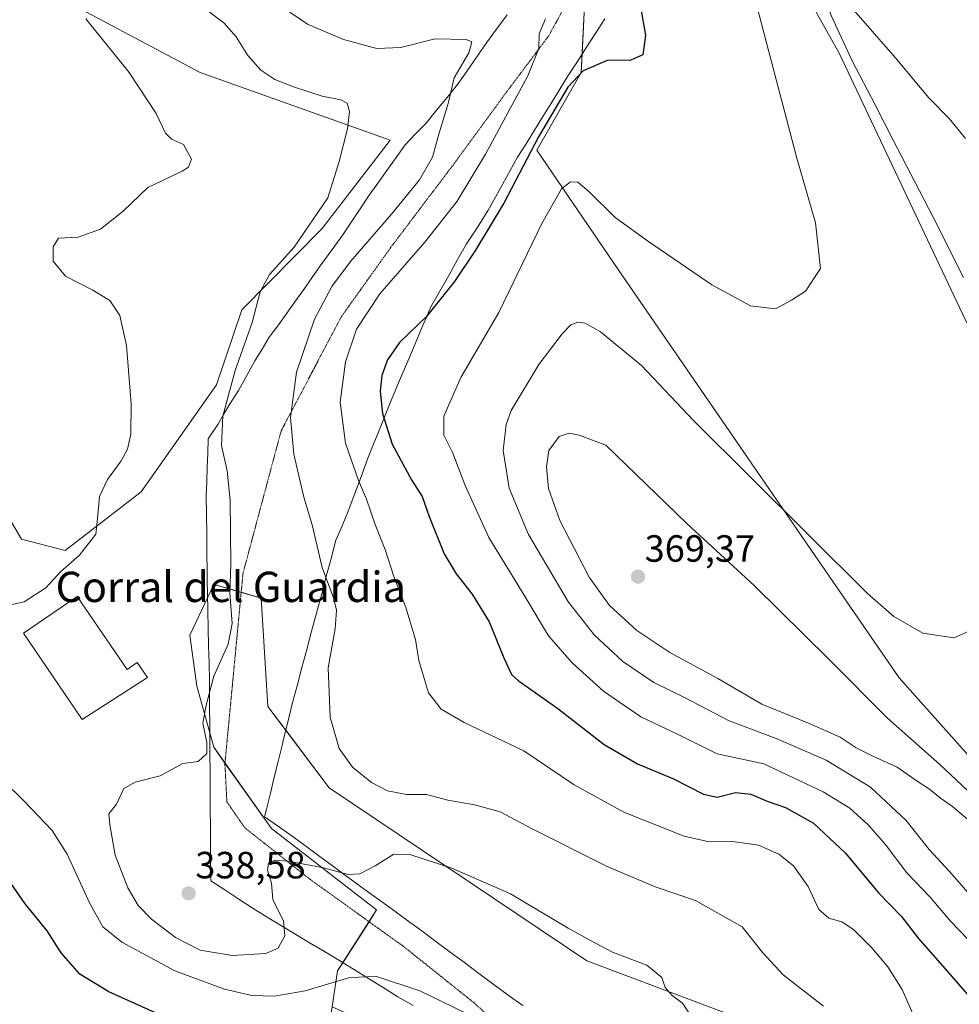
# Model space of a CAD drawing. Units: metres. Extents: x 601119 to 604592, y 4694466 to 4696829.
# Drawn here: x 601340 to 601588, y 4695976 to 4696236 of the extents above; entities that cross this region are included whole.
import ezdxf
from ezdxf.enums import TextEntityAlignment as Align

# ---------------------------------------------------------------- set-up
doc = ezdxf.new("R2010")
doc.units = ezdxf.units.M
doc.header["$MEASUREMENT"] = 0
doc.linetypes.add('TRAZOS2', pattern=[0.375, 0.25, -0.125])
for name, color, linetype, lineweight in [('Carátula', 7, 'Continuous', 5), ('Cultivos herbáceos CxS', 92, 'Continuous', 0), ('Curva de nivel maestra', 36, 'Continuous', 30), ('Curva de nivel normal', 36, 'Continuous', 0), ('Edificación industrial', 135, 'Continuous', 13), ('Edificación industrial Cxs', 135, 'Continuous', 13), ('Matorral', 135, 'Continuous', 0), ('Matorral CxS', 135, 'Continuous', 0), ('Pastizal CxS', 92, 'Continuous', 0), ('Punto de cota en terreno', 7, 'Continuous', 0), ('Rótulo de punto de cota en terreno', 19, 'Continuous', 0), ('Texto cartográfico', 19, 'Continuous', 0), ('Vía pecuaria', 92, 'Continuous', 13), ('Vía pecuaria CxS', 92, 'Continuous', 13), ('Vía pecuaria eje', 92, 'TRAZOS2', 0)]:
    doc.layers.add(name, color=color, linetype=linetype, lineweight=lineweight)
doc.styles.add('Arial', font='txt', dxfattribs={"height": 0.2})

# ---------------------------------------------------------------- blocks, each defined once
blk = doc.blocks.new('*U157')
at = {"layer": 'Curva de nivel normal', "color": 36, "linetype": 'Continuous', "lineweight": 0}
blk.add_polyline3d([(601397.55, 4696247.28, 340), (601415.68, 4696234.94, 340), (601425.26, 4696230.82, 340), (601434, 4696228.48, 340), (601440.35, 4696228.76, 340), (601449.46, 4696231, 340), (601457.66, 4696230.89, 340), (601459.08, 4696230.25, 340), (601458.28, 4696227.36, 340), (601454.48, 4696220.7, 340), (601452.86, 4696213.97, 340), (601450.4, 4696205.82, 340), (601448.73, 4696199.74, 340), (601445.28, 4696193.82, 340), (601437.94, 4696184.7, 340), (601427.07, 4696172.26, 340), (601422.16, 4696165.67, 340), (601417.6, 4696157.01, 340), (601412.8, 4696143.01, 340), (601411.24, 4696131.01, 340), (601412.08, 4696121.35, 340), (601414.74, 4696110.02, 340), (601416.98, 4696102.71, 340), (601419.56, 4696091.47, 340), (601422.54, 4696083.41, 340), (601423.35, 4696080.14, 340), (601423.04, 4696075.27, 340), (601421.17, 4696064.97, 340), (601421.71, 4696051.92, 340), (601424.06, 4696043.66, 340), (601427.58, 4696038.72, 340), (601432.59, 4696034.63, 340), (601436.87, 4696032.45, 340), (601441.88, 4696031.46, 340), (601447.16, 4696031.5, 340), (601452.81, 4696029.98, 340), (601459.78, 4696028.78, 340), (601466.58, 4696026.92, 340), (601474.89, 4696022.54, 340), (601494.89, 4696012.44, 340), (601507.51, 4696007.08, 340), (601518.16, 4696003.5, 340), (601530.53, 4695996.52, 340), (601535.98, 4695989.65, 340), (601541.33, 4695983.91, 340), (601552, 4695975.6, 340)], dxfattribs=at)
blk = doc.blocks.new('*U158')
at = {"layer": 'Curva de nivel normal', "color": 36, "linetype": 'Continuous', "lineweight": 0}
blk.add_polyline3d([(601516.49, 4695973.73, 335), (601514.77, 4695976.38, 335), (601512.01, 4695978.37, 335), (601510.18, 4695980.48, 335), (601509.28, 4695983.12, 335), (601505.3, 4695986.4, 335), (601496.23, 4695989.87, 335), (601490.42, 4695992.92, 335), (601484.56, 4695996.16, 335), (601469.34, 4696005.25, 335), (601453.83, 4696012.06, 335), (601442.77, 4696015.66, 335), (601438.49, 4696015.69, 335), (601433.58, 4696012.69, 335), (601429.51, 4696010.57, 335), (601426.44, 4696010.37, 335), (601419.92, 4696012.08, 335), (601410.62, 4696013.84, 335), (601407.11, 4696014.17, 335), (601405.41, 4696013.31, 335), (601405.13, 4696011.52, 335), (601406.22, 4696008.04, 335), (601406.52, 4696003.8, 335), (601409.37, 4695998.04, 335), (601409.71, 4695994.2, 335), (601407.94, 4695990.9, 335), (601404.74, 4695989.52, 335), (601395.8, 4695989.01, 335), (601387.36, 4695990.39, 335), (601380.89, 4695993.7, 335), (601374.53, 4695998.56, 335), (601370.96, 4696002.18, 335), (601368.25, 4696006.8, 335), (601364.94, 4696015.49, 335), (601363.48, 4696023.44, 335), (601363.24, 4696026.42, 335), (601365.28, 4696028.93, 335), (601367.21, 4696033.03, 335), (601370.16, 4696034.74, 335), (601376.83, 4696036.42, 335), (601382.83, 4696039.67, 335), (601386.88, 4696040.23, 335), (601389.09, 4696042.27, 335), (601389.1, 4696045.25, 335), (601388.09, 4696050.31, 335), (601388.99, 4696055.09, 335), (601391, 4696062.69, 335), (601394.72, 4696071.18, 335), (601395.79, 4696076.6, 335), (601395.18, 4696084.71, 335), (601395.48, 4696092.32, 335), (601395.27, 4696109.11, 335), (601394.53, 4696116.92, 335), (601392.99, 4696123.61, 335), (601393.37, 4696131.41, 335), (601396.57, 4696143.47, 335), (601401.13, 4696156.09, 335), (601403.22, 4696164.19, 335), (601405.66, 4696168.77, 335), (601412.17, 4696176, 335), (601421.08, 4696189, 335), (601424.04, 4696198.66, 335), (601426.25, 4696207.29, 335), (601426.77, 4696211.82, 335), (601426.23, 4696214.06, 335), (601424.54, 4696214.96, 335), (601419.59, 4696215.92, 335), (601411.99, 4696218.34, 335), (601407.1, 4696220.32, 335), (601403.4, 4696222.78, 335), (601399.98, 4696226.64, 335), (601396.89, 4696231.59, 335), (601393.65, 4696235.22, 335), (601388.92, 4696238.74, 335)], dxfattribs=at)
blk = doc.blocks.new('*U161')
at = {"layer": 'Curva de nivel normal', "color": 36, "linetype": 'Continuous', "lineweight": 0}
blk.add_polyline3d([(601478.53, 4696236.33, 345), (601476.88, 4696232.32, 345), (601476.85, 4696228.5, 345), (601473.88, 4696221.24, 345), (601462.73, 4696200.56, 345), (601455.23, 4696188.18, 345), (601446.72, 4696177.33, 345), (601434.79, 4696163.67, 345), (601428.66, 4696154.34, 345), (601425.76, 4696145.78, 345), (601424.34, 4696135.13, 345), (601425.72, 4696124.26, 345), (601429.17, 4696114.37, 345), (601431.3, 4696109.5, 345), (601433.58, 4696102.78, 345), (601436.34, 4696095.88, 345), (601438.5, 4696089.04, 345), (601441.69, 4696080.9, 345), (601444.23, 4696072.44, 345), (601445.14, 4696066.86, 345), (601446.12, 4696063.62, 345), (601447.65, 4696058.34, 345), (601451, 4696054, 345), (601457.06, 4696050.49, 345), (601472.82, 4696043.04, 345), (601486.18, 4696034.06, 345), (601499.25, 4696026.8, 345), (601515.19, 4696020.51, 345), (601521.76, 4696019, 345), (601528.04, 4696019.04, 345), (601534.87, 4696018.11, 345), (601540.17, 4696015.75, 345), (601544.04, 4696012.62, 345), (601547.91, 4696007.15, 345), (601550.8, 4696001.1, 345), (601553.41, 4695998.82, 345), (601556.82, 4695997.86, 345), (601559.91, 4695995.84, 345), (601564.78, 4695991.03, 345), (601568.99, 4695985.98, 345), (601572.77, 4695980, 345), (601575.9, 4695972.78, 345)], dxfattribs=at)
blk = doc.blocks.new('*U162')
at = {"layer": 'Curva de nivel normal', "color": 36, "linetype": 'Continuous', "lineweight": 0}
for points in [[(601357.21, 4696236.35, 330), (601368.58, 4696222.18, 330), (601375.74, 4696211.31, 330), (601378.21, 4696206.14, 330), (601379.77, 4696204.53, 330), (601382.93, 4696203.11, 330), (601385.04, 4696199.26, 330), (601384.25, 4696197.11, 330), (601382.59, 4696196.08, 330), (601373.53, 4696191.79, 330), (601367, 4696185.5, 330), (601361.02, 4696180.78, 330), (601355.13, 4696178.67, 330), (601349.96, 4696178.35, 330), (601348.54, 4696176.14, 330), (601348.52, 4696172.34, 330), (601351.79, 4696168.39, 330), (601359.03, 4696164.62, 330), (601363.49, 4696161.96, 330), (601366.11, 4696158.01, 330), (601367.95, 4696150.01, 330), (601369.15, 4696134.67, 330), (601369.06, 4696126.68, 330), (601368.14, 4696122.66, 330), (601366.53, 4696119.6, 330), (601362.88, 4696114.66, 330), (601360.74, 4696110.19, 330), (601360.34, 4696105.37, 330), (601359.83, 4696100.19, 330), (601355.52, 4696094.68, 330), (601350.45, 4696090.31, 330), (601346.64, 4696086.1, 330), (601340.89, 4696082.35, 330), (601334.38, 4696080.96, 330)], [(601330.23, 4696040.12, 330), (601340.78, 4696029.78, 330), (601348.3, 4696021.96, 330), (601352.24, 4696015.77, 330), (601358.26, 4696002.73, 330), (601361.65, 4695996.58, 330), (601366.72, 4695992.49, 330), (601380.7, 4695984.93, 330), (601393.81, 4695980.07, 330), (601401.04, 4695978.44, 330), (601407.03, 4695978.25, 330), (601415.11, 4695979.67, 330), (601426.93, 4695983.15, 330), (601433.91, 4695983.46, 330), (601445.38, 4695979.6, 330), (601463.16, 4695971.04, 330)]]:
    blk.add_polyline3d(points, dxfattribs=at)
blk = doc.blocks.new('*U169')
at = {"layer": 'Curva de nivel normal', "color": 36, "linetype": 'Continuous', "lineweight": 0}
blk.add_polyline3d([(601534.66, 4696238.7, 355), (601544.98, 4696199.52, 355), (601549.85, 4696182.45, 355), (601551.23, 4696170.34, 355), (601547.22, 4696164.43, 355), (601543.56, 4696162.05, 355), (601539.3, 4696159.76, 355), (601532.68, 4696160.55, 355), (601522.5, 4696166.04, 355), (601505.54, 4696177.73, 355), (601496.96, 4696183.81, 355), (601490.02, 4696190.71, 355), (601487.09, 4696193.14, 355), (601485.14, 4696193.24, 355), (601482.81, 4696191.45, 355), (601477.58, 4696182.27, 355), (601466.24, 4696158.73, 355), (601456.22, 4696141.61, 355), (601451.72, 4696131.42, 355), (601451.69, 4696126.4, 355), (601454.14, 4696121.64, 355), (601457.34, 4696113.04, 355), (601463.63, 4696099.31, 355), (601473.17, 4696083.7, 355), (601479.34, 4696073.4, 355), (601485.57, 4696066.22, 355), (601493.88, 4696058.76, 355), (601503.76, 4696051.98, 355), (601513.42, 4696047.43, 355), (601523.88, 4696042.22, 355), (601536.22, 4696039.57, 355), (601551.94, 4696032.22, 355), (601558.91, 4696027.86, 355), (601563.91, 4696023.42, 355), (601568.25, 4696018.36, 355), (601574.02, 4696010.83, 355), (601580.15, 4696004.37, 355), (601585.57, 4695998.07, 355), (601599.18, 4695983.86, 355)], dxfattribs=at)
blk = doc.blocks.new('*U174')
at = {"layer": 'Curva de nivel maestra', "color": 36, "linetype": 'Continuous', "lineweight": 30}
blk.add_polyline3d([(601375.6, 4695973.86, 325), (601363.27, 4695979.39, 325), (601355.57, 4695984, 325), (601350.66, 4695989.65, 325), (601346.92, 4695995.49, 325), (601341.18, 4696002.6, 325), (601331.26, 4696016.7, 325)], dxfattribs=at)
blk = doc.blocks.new('*U175')
at = {"layer": 'Curva de nivel maestra', "color": 36, "linetype": 'Continuous', "lineweight": 30}
blk.add_polyline3d([(601503.21, 4696242.06, 350), (601504.94, 4696231.96, 350), (601504.25, 4696226.84, 350), (601501.12, 4696225.41, 350), (601494.85, 4696225.29, 350), (601488.48, 4696222.62, 350), (601484.47, 4696218.3, 350), (601476.75, 4696205.19, 350), (601467.56, 4696187.63, 350), (601460.09, 4696175.2, 350), (601454.54, 4696166.94, 350), (601447.14, 4696157.75, 350), (601440.04, 4696150.81, 350), (601436.86, 4696146.28, 350), (601435.34, 4696142.11, 350), (601434.87, 4696137.96, 350), (601435.5, 4696132.1, 350), (601438.09, 4696123.96, 350), (601443.2, 4696114.54, 350), (601446.04, 4696110.14, 350), (601447.87, 4696104.88, 350), (601451.8, 4696095.01, 350), (601454.95, 4696089.75, 350), (601459.22, 4696084.43, 350), (601463.68, 4696077.07, 350), (601467.57, 4696067.54, 350), (601469.61, 4696063.21, 350), (601471.36, 4696061.6, 350), (601481.86, 4696054.2, 350), (601494.08, 4696044.73, 350), (601502.83, 4696039.58, 350), (601512.4, 4696035.62, 350), (601520.34, 4696031.57, 350), (601523.87, 4696030.76, 350), (601528.72, 4696031.98, 350), (601532.82, 4696031.58, 350), (601537.09, 4696029.75, 350), (601541.99, 4696028.08, 350), (601549.36, 4696023.93, 350), (601557.76, 4696016.01, 350), (601566.48, 4696005.54, 350), (601572.58, 4695999.26, 350), (601577.03, 4695993.53, 350), (601584.71, 4695984.76, 350), (601591.74, 4695976.72, 350)], dxfattribs=at)
blk = doc.blocks.new('5PATER')
at = {"layer": 'Carátula', "linetype": 'Continuous', "lineweight": 5}
h = blk.add_hatch(color=250, dxfattribs=at)
edge = h.paths.add_edge_path()
edge.add_ellipse((0, 0.01), major_axis=(-1.33, -1.34), ratio=0.999422, start_angle=0, end_angle=360)

msp = doc.modelspace()

# ---------------------------------------------------------------- linework, layer by layer
at = {"layer": 'Cultivos herbáceos CxS', "color": 92, "linetype": 'Continuous', "lineweight": 0}
for points in [[(601641.11, 4696086.76, 364.4), (601619.66, 4696103.09, 361.99), (601589.58, 4696156.58, 358.73), (601556.12, 4696227.21, 358.77), (601533.84, 4696267.01, 355.94), (601528.69, 4696283.47, 354.93), (601524.08, 4696298.23, 355.94), (601519.31, 4696301.19, 356.28), (601510.98, 4696306.35, 357.2), (601497.64, 4696314.62, 358.46), (601457.77, 4696334.34, 361.85), (601446.73, 4696348.53, 361.83)], [(601533.84, 4696267.01, 355.94), (601556.12, 4696227.21, 358.77), (601589.58, 4696156.58, 358.73)], [(601355.87, 4696238.85, 329.99), (601387.37, 4696222.18, 331.68), (601437.52, 4696204.27, 336.61), (601419.61, 4696180.98, 335.9), (601398.35, 4696159.46, 334.6), (601391.67, 4696139.67, 333.63), (601371.77, 4696111.43, 331.07), (601351.68, 4696095.89, 329.65), (601340.2, 4696098.9, 328.41), (601329.03, 4696117.73, 325.49), (601305.62, 4696137.24, 322.01), (601266.61, 4696147.98, 318.46), (601266.61, 4696147.98, 318.46), (601272.05, 4696166.14, 319.51), (601250.24, 4696167.42, 318.21), (601264.08, 4696176.52, 320.09), (601264.66, 4696184.08, 321.73), (601241.26, 4696188.96, 324.72), (601204.2, 4696209.45, 329.9), (601185.67, 4696231.89, 328.03), (601175.92, 4696254.33, 324.31)], [(601617.82, 4696010.93, 363.97), (601571.95, 4696062.33, 362.11), (601539.48, 4696109.47, 359.6), (601497.92, 4696169.83, 356.66), (601476.29, 4696201.64, 350.34), (601488, 4696222.13, 349.76), (601488.97, 4696241.64, 347.27)], [(601488.97, 4696241.64, 347.27), (601488.24, 4696226.98, 348.69), (601488, 4696222.13, 349.76), (601476.29, 4696201.64, 350.34), (601497.92, 4696169.83, 356.66), (601539.48, 4696109.48, 359.6), (601571.95, 4696062.33, 362.11), (601617.82, 4696010.93, 363.97)], [(601355.87, 4696238.85, 329.99), (601387.37, 4696222.18, 331.68), (601437.52, 4696204.27, 336.61), (601419.61, 4696180.98, 335.9), (601398.35, 4696159.46, 334.6), (601391.67, 4696139.67, 333.63), (601371.77, 4696111.43, 331.07), (601351.68, 4696095.9, 329.65), (601340.2, 4696098.9, 328.41), (601329.03, 4696117.73, 325.49), (601305.62, 4696137.24, 322.01), (601266.61, 4696147.98, 318.46)], [(601601.73, 4695815.09, 341.06), (601550.71, 4695870.85, 339.01), (601530.65, 4695894.42, 337.61), (601502.89, 4695916.81, 335.65), (601484.12, 4695944.9, 332.02), (601469.49, 4695944.9, 329.11), (601465.55, 4695940.29, 328.78), (601457.52, 4695959.56, 328.09), (601422.21, 4695975.45, 328.29), (601423.66, 4695984.9, 330.53), (601433.94, 4696000.99, 332.96), (601406.18, 4696022.48, 337.62), (601390.95, 4696043.97, 335.23), (601386.48, 4696060.09, 334.22), (601384.68, 4696073.52, 333.73), (601390.95, 4696086.96, 334.42), (601403.49, 4696083.37, 336.12), (601405.28, 4696054.72, 336.72), (601421.4, 4696033.22, 338.06), (601489.46, 4695987.55, 333.79), (601525.28, 4695974.12, 336.28), (601621.1, 4695909.64, 343.31)], [(601621.1, 4695909.64, 343.31), (601525.28, 4695974.12, 336.28), (601489.46, 4695987.55, 333.79), (601421.4, 4696033.23, 338.06), (601409.98, 4696048.46, 337.47), (601405.28, 4696054.72, 336.72), (601403.49, 4696083.37, 336.12), (601398.2, 4696084.88, 335.32), (601390.95, 4696086.96, 334.42), (601389.31, 4696083.44, 334.14), (601384.68, 4696073.52, 333.73), (601386.48, 4696060.09, 334.22), (601389.9, 4696047.75, 335.25), (601390.95, 4696043.97, 335.23), (601393.92, 4696039.78, 336.09), (601406.18, 4696022.48, 337.62), (601433.94, 4696000.99, 332.96), (601431.97, 4695997.9, 332.05), (601425.04, 4695987.07, 330.83), (601423.66, 4695984.9, 330.53), (601422.2, 4695975.45, 328.29)]]:
    msp.add_polyline3d(points, dxfattribs=at)
at = {"layer": 'Curva de nivel normal', "color": 36, "linetype": 'Continuous', "lineweight": 0}
for points in [[(601589.49, 4696204.7, 360), (601585.14, 4696210.02, 360), (601579.82, 4696215.41, 360), (601570.93, 4696226.14, 360), (601553.32, 4696246.32, 360), (601550.73, 4696248.08, 360), (601550.67, 4696246.32, 360), (601551.2, 4696244.48, 360), (601552.28, 4696242.31, 360), (601553.99, 4696237.2, 360), (601559.59, 4696225.22, 360), (601565.68, 4696213.61, 360), (601570.4, 4696204.28, 360), (601580.88, 4696184.09, 360), (601588.93, 4696168, 360)], [(601590.35, 4696074.6, 360), (601586.43, 4696072.89, 360), (601578.24, 4696074.1, 360), (601570.56, 4696078.49, 360), (601563.65, 4696084.52, 360), (601532.79, 4696115.22, 360), (601517.78, 4696130.13, 360), (601503.93, 4696144.8, 360), (601493.14, 4696153.67, 360), (601489.07, 4696155.94, 360), (601487.1, 4696156.17, 360), (601485.28, 4696155.49, 360), (601483.01, 4696153.12, 360), (601476.8, 4696144.99, 360), (601469.52, 4696132.92, 360), (601468.2, 4696129.18, 360), (601467.41, 4696122.35, 360), (601468.98, 4696112.35, 360), (601474.11, 4696100.18, 360), (601484.63, 4696082.29, 360), (601491.39, 4696073.61, 360), (601499.03, 4696066.59, 360), (601507.14, 4696061.04, 360), (601515.47, 4696057.01, 360), (601527.11, 4696050.98, 360), (601539.48, 4696046.26, 360), (601552.71, 4696040.51, 360), (601564.39, 4696033.44, 360), (601573.82, 4696024.63, 360), (601579.92, 4696016.98, 360), (601585.34, 4696011.1, 360), (601592.62, 4696002.83, 360)], [(601600.28, 4696022.96, 365), (601582.76, 4696039.42, 365), (601568.89, 4696051.64, 365), (601553.61, 4696067.03, 365), (601533.68, 4696086.71, 365), (601515.92, 4696103.05, 365), (601494.53, 4696123.74, 365), (601487.45, 4696126.4, 365), (601484.78, 4696126.87, 365), (601482.2, 4696126.03, 365), (601479.44, 4696122.28, 365), (601478.81, 4696118, 365), (601479.4, 4696112.31, 365), (601482.34, 4696103.86, 365), (601490.1, 4696088.9, 365), (601495.45, 4696081.37, 365), (601502.66, 4696074.79, 365), (601511.39, 4696069.01, 365), (601524.12, 4696062.11, 365), (601535.71, 4696055.33, 365), (601547.99, 4696050.32, 365), (601556.36, 4696046.59, 365), (601560.58, 4696043.82, 365), (601564.99, 4696041.57, 365), (601571.46, 4696038.7, 365), (601576.77, 4696035.01, 365), (601580.02, 4696032.92, 365), (601582.9, 4696030.48, 365), (601586.04, 4696028.28, 365), (601590.76, 4696024.34, 365)]]:
    msp.add_polyline3d(points, dxfattribs=at)
at = {"layer": 'Edificación industrial', "color": 135, "linetype": 'Continuous', "lineweight": 13}
msp.add_polyline3d([(601354.92, 4696083.8, 331.83), (601368.05, 4696064.53, 334.86), (601370.76, 4696066.37, 334.36), (601373.44, 4696062.42, 334.49), (601356.23, 4696051.3, 333.76), (601340.69, 4696074.1, 332.22), (601354.92, 4696083.8, 331.83)], dxfattribs=at)
at = {"layer": 'Edificación industrial Cxs', "color": 135, "linetype": 'Continuous', "lineweight": 13}
msp.add_polyline3d([(601354.92, 4696083.8, 331.83), (601368.05, 4696064.53, 334.86), (601370.76, 4696066.37, 334.36), (601373.44, 4696062.42, 334.49), (601356.23, 4696051.3, 333.76), (601340.69, 4696074.1, 332.22), (601354.92, 4696083.8, 331.83)], close=True, dxfattribs=at)
at = {"layer": 'Matorral', "color": 135, "linetype": 'Continuous', "lineweight": 0}
for points in [[(601488.97, 4696241.64, 347.27), (601488.24, 4696226.98, 348.69), (601488, 4696222.13, 349.76), (601476.29, 4696201.64, 350.34), (601497.92, 4696169.83, 356.66), (601539.48, 4696109.48, 359.6), (601571.95, 4696062.33, 362.11), (601617.82, 4696010.93, 363.97)], [(601355.87, 4696238.85, 329.99), (601387.37, 4696222.18, 331.68), (601437.52, 4696204.27, 336.61), (601419.61, 4696180.98, 335.9), (601398.35, 4696159.46, 334.6), (601391.67, 4696139.67, 333.63), (601371.77, 4696111.43, 331.07), (601351.68, 4696095.9, 329.65), (601340.2, 4696098.9, 328.41), (601329.03, 4696117.73, 325.49), (601305.62, 4696137.24, 322.01), (601266.61, 4696147.98, 318.46)], [(601621.1, 4695909.64, 343.31), (601525.28, 4695974.12, 336.28), (601489.46, 4695987.55, 333.79), (601421.4, 4696033.23, 338.06), (601409.98, 4696048.46, 337.47), (601405.28, 4696054.72, 336.72), (601403.49, 4696083.37, 336.12), (601398.2, 4696084.88, 335.32), (601390.95, 4696086.96, 334.42), (601389.31, 4696083.44, 334.14), (601384.68, 4696073.52, 333.73), (601386.48, 4696060.09, 334.22), (601389.9, 4696047.75, 335.25), (601390.95, 4696043.97, 335.23), (601393.92, 4696039.78, 336.09), (601406.18, 4696022.48, 337.62), (601433.94, 4696000.99, 332.96), (601431.97, 4695997.9, 332.05), (601425.04, 4695987.07, 330.83), (601423.66, 4695984.9, 330.53), (601422.2, 4695975.45, 328.29)]]:
    msp.add_polyline3d(points, dxfattribs=at)
at = {"layer": 'Matorral CxS', "color": 135, "linetype": 'Continuous', "lineweight": 0}
for points in [[(601488.97, 4696241.64, 347.27), (601488, 4696222.13, 349.76), (601476.29, 4696201.64, 350.34), (601497.92, 4696169.83, 356.66), (601539.48, 4696109.47, 359.6), (601571.95, 4696062.33, 362.11), (601617.82, 4696010.93, 363.97)], [(601329.03, 4696117.73, 325.49), (601340.2, 4696098.9, 328.41), (601351.68, 4696095.89, 329.65), (601371.77, 4696111.43, 331.07), (601391.67, 4696139.67, 333.63), (601398.35, 4696159.46, 334.6), (601419.61, 4696180.98, 335.9), (601437.52, 4696204.27, 336.61), (601387.37, 4696222.18, 331.68), (601355.87, 4696238.85, 329.99)], [(601621.1, 4695909.64, 343.31), (601525.28, 4695974.12, 336.28), (601489.46, 4695987.55, 333.79), (601421.4, 4696033.22, 338.06), (601405.28, 4696054.72, 336.72), (601403.49, 4696083.37, 336.12), (601390.95, 4696086.96, 334.42), (601384.68, 4696073.52, 333.73), (601386.48, 4696060.09, 334.22), (601390.95, 4696043.97, 335.23), (601406.18, 4696022.48, 337.62), (601433.94, 4696000.99, 332.96), (601423.66, 4695984.9, 330.53), (601422.21, 4695975.45, 328.29), (601421.71, 4695972.22, 327.56), (601404.15, 4695960.51, 323.74), (601334.54, 4695966.94, 318.7)]]:
    msp.add_polyline3d(points, dxfattribs=at)
at = {"layer": 'Pastizal CxS', "color": 92, "linetype": 'Continuous', "lineweight": 0}
for points in [[(601589.58, 4696156.58, 358.73), (601556.12, 4696227.21, 358.77), (601533.84, 4696267.01, 355.94), (601524.08, 4696298.23, 355.94), (601497.64, 4696314.62, 358.46), (601457.77, 4696334.34, 361.85), (601446.73, 4696348.53, 361.83), (601451.67, 4696372.36, 358.22), (601447.52, 4696394.53, 356.69), (601437.15, 4696408.35, 356.43), (601399.69, 4696449.71, 357.39), (601386.24, 4696457.13, 358.5), (601347.73, 4696483.23, 357.53)], [(601641.11, 4696086.76, 364.4), (601619.66, 4696103.09, 361.99), (601589.58, 4696156.58, 358.73), (601556.12, 4696227.21, 358.77), (601533.84, 4696267.01, 355.94), (601528.69, 4696283.47, 354.93), (601524.08, 4696298.23, 355.94), (601519.31, 4696301.19, 356.28), (601510.98, 4696306.35, 357.2), (601497.64, 4696314.62, 358.46), (601457.77, 4696334.34, 361.85), (601446.73, 4696348.53, 361.83)]]:
    msp.add_polyline3d(points, dxfattribs=at)
at = {"layer": 'Vía pecuaria', "color": 92, "linetype": 'Continuous', "lineweight": 13}
for points in [[(601443.58, 4695975.75, 329.23), (601439.6, 4695978.08, 329.29), (601435.69, 4695980.49, 329.49), (601431.79, 4695982.9, 329.67), (601427.89, 4695985.32, 330.22), (601423.98, 4695987.73, 331.11), (601420.21, 4695990, 332.11), (601416.43, 4695992.27, 333.23), (601412.66, 4695994.55, 334.18), (601408.88, 4695996.82, 334.92), (601405.1, 4695999.09, 335.52), (601401.33, 4696001.37, 335.97), (601397.61, 4696003.82, 336.16), (601393.88, 4696006.27, 336.73), (601390.16, 4696008.72, 337.15), (601390.13, 4696013.5, 336.57), (601390.1, 4696018.27, 336.36), (601390.07, 4696023.04, 336.14), (601390.04, 4696027.81, 335.85), (601390, 4696032.58, 335.58), (601389.97, 4696037.36, 335.31), (601389.94, 4696042.13, 335.13), (601389.91, 4696046.9, 335.21), (601389.88, 4696051.67, 335.19), (601389.87, 4696052.63, 335.17), (601389.84, 4696057.11, 334.95), (601389.81, 4696061.58, 334.75), (601389.71, 4696066.18, 334.55), (601389.6, 4696070.78, 334.43), (601389.5, 4696075.38, 334.35), (601389.39, 4696079.98, 334.24), (601389.29, 4696084.58, 334.15), (601389.21, 4696087.94, 334.15), (601389.19, 4696090.37, 334.16), (601389.14, 4696095.37, 334.12), (601389.09, 4696100.36, 334.02), (601389.04, 4696105.36, 334), (601388.99, 4696110.36, 334.06), (601389.12, 4696114.12, 334.13), (601389.25, 4696117.89, 334.18), (601389.39, 4696121.65, 334.25), (601389.52, 4696125.42, 334.2), (601392.04, 4696129.16, 334.66), (601393.55, 4696131.81, 334.77), (601395.07, 4696134.45, 335.01), (601397.49, 4696138.19, 335.37), (601399.65, 4696142.11, 335.7), (601401.8, 4696146.03, 336.08), (601403.7, 4696149.12, 336.27), (601405.59, 4696152.21, 336.39), (601407.85, 4696155.25, 336.9), (601410.1, 4696158.28, 337.25), (601412.41, 4696161.57, 337.45), (601414.71, 4696164.86, 337.63), (601417.02, 4696168.15, 337.57), (601419.33, 4696171.45, 337.71), (601422.2, 4696175.38, 337.7), (601425.07, 4696179.31, 337.5), (601427.33, 4696182.71, 337.44), (601429.59, 4696186.1, 337.39), (601431.86, 4696189.5, 337.43), (601434.27, 4696192.88, 337.39), (601436.69, 4696196.27, 337.49), (601439.11, 4696199.65, 337.55), (601441.53, 4696203.03, 337.64), (601444.28, 4696205.9, 338.19), (601447.04, 4696208.76, 338.68), (601449.81, 4696212.15, 339.27), (601452.58, 4696215.55, 339.75), (601455.35, 4696218.95, 340.23), (601457.91, 4696222.61, 340.57), (601460.47, 4696226.28, 340.91), (601463.03, 4696229.95, 341.27), (601465.59, 4696233.62, 341.49), (601468.47, 4696237.37, 342.5)], [(601494.27, 4696236.33, 347.63), (601491.86, 4696232.58, 347.62), (601489.44, 4696228.83, 348.41), (601487.02, 4696225.08, 348.92), (601484.6, 4696221.33, 348.85), (601482.37, 4696217.74, 348.79), (601480.14, 4696214.14, 348.91), (601477.91, 4696210.54, 349), (601475.68, 4696206.94, 348.87), (601473.45, 4696203.34, 348.62), (601471.22, 4696199.75, 348.45), (601469.27, 4696196.25, 348.48), (601467.33, 4696192.75, 348.51), (601465.38, 4696189.26, 348.38), (601463.44, 4696185.76, 348.47), (601461.54, 4696182.8, 348.49), (601459.63, 4696179.84, 348.47), (601457.73, 4696176.88, 348.47), (601455.36, 4696172.72, 348.62), (601453, 4696168.57, 348.84), (601450.63, 4696164.41, 349.17), (601448.26, 4696160.25, 349.51), (601447.06, 4696157.39, 349.83), (601445.85, 4696154.53, 350.15), (601444.15, 4696150.52, 350.72), (601442.45, 4696146.51, 351.22), (601440.75, 4696142.5, 351.36), (601439.06, 4696138.48, 351.16), (601437.36, 4696134.47, 350.73), (601435.93, 4696130.93, 349.9), (601434.51, 4696127.39, 348.85), (601433.09, 4696123.85, 347.71), (601431.67, 4696120.31, 346.43), (601429.94, 4696115.64, 345.17), (601428.21, 4696110.97, 344.05), (601426.48, 4696106.31, 343.11), (601424.85, 4696102.47, 342.29), (601423.22, 4696098.63, 341.43), (601421.94, 4696093.82, 340.59), (601420.65, 4696089.02, 339.94), (601419.37, 4696084.21, 339.28), (601418.09, 4696079.41, 338.81), (601416.8, 4696074.61, 338.63), (601415.52, 4696069.8, 338.6), (601414.24, 4696065, 338.36), (601412.95, 4696060.19, 338.14), (601411.67, 4696055.39, 337.96), (601410.49, 4696050.58, 337.67), (601409.32, 4696045.77, 337.25), (601409.07, 4696044.75, 337.19), (601409, 4696044.46, 337.18), (601407.97, 4696040.24, 337.17), (601406.94, 4696036.03, 337.4), (601405.91, 4696031.82, 337.71), (601404.89, 4696027.6, 337.87), (601404.4, 4696025.61, 337.71), (601408.04, 4696023.04, 337.86), (601411.68, 4696020.47, 337.11), (601415.2, 4696017.89, 336.46), (601418.71, 4696015.31, 335.72), (601422.22, 4696012.72, 335.12), (601425.73, 4696010.14, 334.61), (601429.24, 4696007.56, 334.14), (601429.75, 4696007.19, 334.09), (601433.79, 4696004.27, 333.71), (601437.82, 4696001.35, 333.23), (601441.86, 4695998.43, 332.92), (601445.89, 4695995.52, 332.61), (601449.65, 4695992.7, 332.32), (601453.41, 4695989.89, 332.1), (601457.17, 4695987.08, 331.88), (601460.94, 4695984.26, 331.69), (601464.7, 4695981.45, 331.55), (601468.69, 4695978.54, 331.52), (601472.69, 4695975.64, 331.54)]]:
    msp.add_polyline3d(points, dxfattribs=at)
at = {"layer": 'Vía pecuaria CxS', "color": 92, "linetype": 'Continuous', "lineweight": 13}
for points in [[(601443.58, 4695975.75, 329.23), (601439.6, 4695978.08, 329.29), (601435.69, 4695980.49, 329.49), (601431.79, 4695982.9, 329.67), (601427.89, 4695985.32, 330.22), (601423.98, 4695987.73, 331.11), (601420.21, 4695990, 332.11), (601416.43, 4695992.27, 333.23), (601412.66, 4695994.55, 334.18), (601408.88, 4695996.82, 334.92), (601405.1, 4695999.09, 335.52), (601401.33, 4696001.37, 335.97), (601397.61, 4696003.82, 336.16), (601393.88, 4696006.27, 336.73), (601390.16, 4696008.72, 337.15), (601390.13, 4696013.5, 336.57), (601390.1, 4696018.27, 336.36), (601390.07, 4696023.04, 336.14), (601390.04, 4696027.81, 335.85), (601390, 4696032.58, 335.58), (601389.97, 4696037.36, 335.31), (601389.94, 4696042.13, 335.13), (601389.91, 4696046.9, 335.21), (601389.88, 4696051.67, 335.19), (601389.87, 4696052.63, 335.17), (601389.84, 4696057.11, 334.95), (601389.81, 4696061.58, 334.75), (601389.71, 4696066.18, 334.55), (601389.6, 4696070.78, 334.43), (601389.5, 4696075.38, 334.35), (601389.39, 4696079.98, 334.24), (601389.29, 4696084.58, 334.15), (601389.21, 4696087.94, 334.15), (601389.19, 4696090.37, 334.16), (601389.14, 4696095.37, 334.12), (601389.09, 4696100.36, 334.02), (601389.04, 4696105.36, 334), (601388.99, 4696110.36, 334.06), (601389.12, 4696114.12, 334.13), (601389.25, 4696117.89, 334.18), (601389.39, 4696121.65, 334.25), (601389.52, 4696125.42, 334.2), (601392.04, 4696129.16, 334.66), (601393.55, 4696131.81, 334.77), (601395.07, 4696134.45, 335.01), (601397.49, 4696138.19, 335.37), (601399.65, 4696142.11, 335.7), (601401.8, 4696146.03, 336.08), (601403.7, 4696149.12, 336.27), (601405.59, 4696152.21, 336.39), (601407.85, 4696155.25, 336.9), (601410.1, 4696158.28, 337.25), (601412.41, 4696161.57, 337.45), (601414.71, 4696164.86, 337.63), (601417.02, 4696168.15, 337.57), (601419.33, 4696171.45, 337.71), (601422.2, 4696175.38, 337.7), (601425.07, 4696179.31, 337.5), (601427.33, 4696182.71, 337.44), (601429.59, 4696186.1, 337.39), (601431.86, 4696189.5, 337.43), (601434.27, 4696192.88, 337.39), (601436.69, 4696196.27, 337.49), (601439.11, 4696199.65, 337.55), (601441.53, 4696203.03, 337.64), (601444.28, 4696205.9, 338.19), (601447.04, 4696208.76, 338.68), (601449.81, 4696212.15, 339.27), (601452.58, 4696215.55, 339.75), (601455.35, 4696218.95, 340.23), (601457.91, 4696222.61, 340.57), (601460.47, 4696226.28, 340.91), (601463.03, 4696229.95, 341.27), (601465.59, 4696233.62, 341.49), (601468.47, 4696237.37, 342.5)], [(601494.27, 4696236.33, 347.63), (601491.86, 4696232.58, 347.62), (601489.44, 4696228.83, 348.41), (601487.02, 4696225.08, 348.92), (601484.6, 4696221.33, 348.85), (601482.37, 4696217.74, 348.79), (601480.14, 4696214.14, 348.91), (601477.91, 4696210.54, 349), (601475.68, 4696206.94, 348.87), (601473.45, 4696203.34, 348.62), (601471.22, 4696199.75, 348.45), (601469.27, 4696196.25, 348.48), (601467.33, 4696192.75, 348.51), (601465.38, 4696189.26, 348.38), (601463.44, 4696185.76, 348.47), (601461.54, 4696182.8, 348.49), (601459.63, 4696179.84, 348.47), (601457.73, 4696176.88, 348.47), (601455.36, 4696172.72, 348.62), (601453, 4696168.57, 348.84), (601450.63, 4696164.41, 349.17), (601448.26, 4696160.25, 349.51), (601447.06, 4696157.39, 349.83), (601445.85, 4696154.53, 350.15), (601444.15, 4696150.52, 350.72), (601442.45, 4696146.51, 351.22), (601440.75, 4696142.5, 351.36), (601439.06, 4696138.48, 351.16), (601437.36, 4696134.47, 350.73), (601435.93, 4696130.93, 349.9), (601434.51, 4696127.39, 348.85), (601433.09, 4696123.85, 347.71), (601431.67, 4696120.31, 346.43), (601429.94, 4696115.64, 345.17), (601428.21, 4696110.97, 344.05), (601426.48, 4696106.31, 343.11), (601424.85, 4696102.47, 342.29), (601423.22, 4696098.63, 341.43), (601421.94, 4696093.82, 340.59), (601420.65, 4696089.02, 339.94), (601419.37, 4696084.21, 339.28), (601418.09, 4696079.41, 338.81), (601416.8, 4696074.61, 338.63), (601415.52, 4696069.8, 338.6), (601414.24, 4696065, 338.36), (601412.95, 4696060.19, 338.14), (601411.67, 4696055.39, 337.96), (601410.49, 4696050.58, 337.67), (601409.32, 4696045.77, 337.25), (601409.07, 4696044.75, 337.19), (601409, 4696044.46, 337.18), (601407.97, 4696040.24, 337.17), (601406.94, 4696036.03, 337.4), (601405.91, 4696031.82, 337.71), (601404.89, 4696027.6, 337.87), (601404.4, 4696025.61, 337.71), (601408.04, 4696023.04, 337.86), (601411.68, 4696020.47, 337.11), (601415.2, 4696017.89, 336.46), (601418.71, 4696015.31, 335.72), (601422.22, 4696012.72, 335.12), (601425.73, 4696010.14, 334.61), (601429.24, 4696007.56, 334.14), (601429.75, 4696007.19, 334.09), (601433.79, 4696004.27, 333.71), (601437.82, 4696001.35, 333.23), (601441.86, 4695998.43, 332.92), (601445.89, 4695995.52, 332.61), (601449.65, 4695992.7, 332.32), (601453.41, 4695989.89, 332.1), (601457.17, 4695987.08, 331.88), (601460.94, 4695984.26, 331.69), (601464.7, 4695981.45, 331.55), (601468.69, 4695978.54, 331.52), (601472.69, 4695975.64, 331.54)]]:
    msp.add_polyline3d(points, dxfattribs=at)
at = {"layer": 'Vía pecuaria eje', "color": 92, "linetype": 'TRAZOS2', "lineweight": 0}
msp.add_polyline3d([(601483.81, 4696239.83, 346.22), (601481.62, 4696235.83, 345.43), (601479.42, 4696231.83, 345.15), (601476.65, 4696228.12, 344.93), (601473.87, 4696224.42, 344.57), (601471.09, 4696220.72, 344.06), (601468.31, 4696217.01, 343.69), (601465.5, 4696213.17, 343.09), (601462.68, 4696209.33, 342.77), (601459.86, 4696205.48, 342.38), (601457.05, 4696201.64, 342.01), (601454.23, 4696197.8, 341.88), (601451.49, 4696194.18, 341.83), (601448.76, 4696190.57, 341.62), (601446.02, 4696186.96, 341.51), (601443.29, 4696183.34, 341.52), (601440.56, 4696179.73, 341.6), (601437.82, 4696176.11, 341.94), (601435.18, 4696172.41, 342.21), (601432.53, 4696168.7, 342.43), (601429.89, 4696164.99, 342.59), (601427.24, 4696161.29, 342.59), (601424.6, 4696157.58, 342.62), (601422.33, 4696153.27, 342.6), (601420.06, 4696148.97, 342.29), (601417.79, 4696144.66, 341.78), (601415.53, 4696140.35, 341.22), (601413.26, 4696136.04, 340.58), (601410.99, 4696131.74, 339.88), (601408.73, 4696127.43, 339.03), (601407.47, 4696122.73, 338.44), (601406.21, 4696118.04, 337.8), (601404.96, 4696113.34, 337.26), (601403.7, 4696108.65, 336.82), (601402.44, 4696103.95, 336.39), (601401.19, 4696099.25, 336.04), (601399.93, 4696094.56, 335.71), (601398.67, 4696089.86, 335.4), (601398.46, 4696087.64, 335.35), (601398.02, 4696082.98, 335.28), (601397.58, 4696078.33, 335.07), (601397.14, 4696073.67, 335.05), (601396.69, 4696069.01, 335.11), (601396.25, 4696064.36, 335.22), (601395.81, 4696059.7, 335.37), (601395.37, 4696055.04, 335.55), (601394.93, 4696050.39, 335.8), (601394.48, 4696045.73, 335.95), (601394.04, 4696041.07, 336.06), (601393.9, 4696039.58, 336.1), (601394.08, 4696036.23, 336.17), (601394.25, 4696032.88, 336.14), (601394.43, 4696029.53, 336.11), (601396.81, 4696026.09, 336.3), (601399.19, 4696022.65, 336.38), (601402.69, 4696019.9, 336.1), (601406.18, 4696017.15, 335.76), (601409.67, 4696014.39, 335.09), (601413.16, 4696011.64, 334.57), (601416.65, 4696008.89, 333.83), (601420.71, 4696005.98, 333.46), (601424.77, 4696003.07, 332.81), (601428.83, 4696000.16, 332.53), (601432.88, 4695997.24, 332.05), (601436.94, 4695994.33, 331.69), (601441, 4695991.42, 331.59), (601444.7, 4695988.46, 331.13), (601448.41, 4695985.5, 330.94), (601452.11, 4695982.54, 330.66), (601455.82, 4695979.57, 330.59), (601459.52, 4695976.61, 330.55), (601463.09, 4695973.44, 330.26)], dxfattribs=at)

# ---------------------------------------------------------------- block references
at = {"layer": 'Curva de nivel maestra', "color": 36, "linetype": 'Continuous', "lineweight": 30}
for name in ['*U174', '*U175']:
    msp.add_blockref(name, (0, 0), dxfattribs=at)
at = {"layer": 'Curva de nivel normal', "color": 36, "linetype": 'Continuous', "lineweight": 0}
for name in ['*U162', '*U161', '*U157', '*U158', '*U169']:
    msp.add_blockref(name, (0, 0), dxfattribs=at)
at = {"layer": 'Punto de cota en terreno', "linetype": 'Continuous', "lineweight": 0}
for p in [(601503, 4696089, 369.37), (601384.33, 4696005.39, 338.58)]:
    msp.add_blockref('5PATER', p, dxfattribs=at)

# ---------------------------------------------------------------- texts
at = {"layer": 'Rótulo de punto de cota en terreno', "color": 19, "linetype": 'Continuous', "lineweight": 0, "style": 'Arial'}
for s, p in [('369,37', (601504.76, 4696090.76)), ('338,58', (601386.09, 4696007.15))]:
    msp.add_text(s, height=7, dxfattribs=at).set_placement(p, align=Align.BOTTOM_LEFT)
at = {"layer": 'Texto cartográfico', "color": 19, "linetype": 'Continuous', "lineweight": 0, "style": 'Arial'}
msp.add_text('Corral del Guardia', height=8, dxfattribs=at).set_placement((601395.45, 4696086.31), align=Align.MIDDLE_CENTER)

doc.saveas('drawing.dxf')
